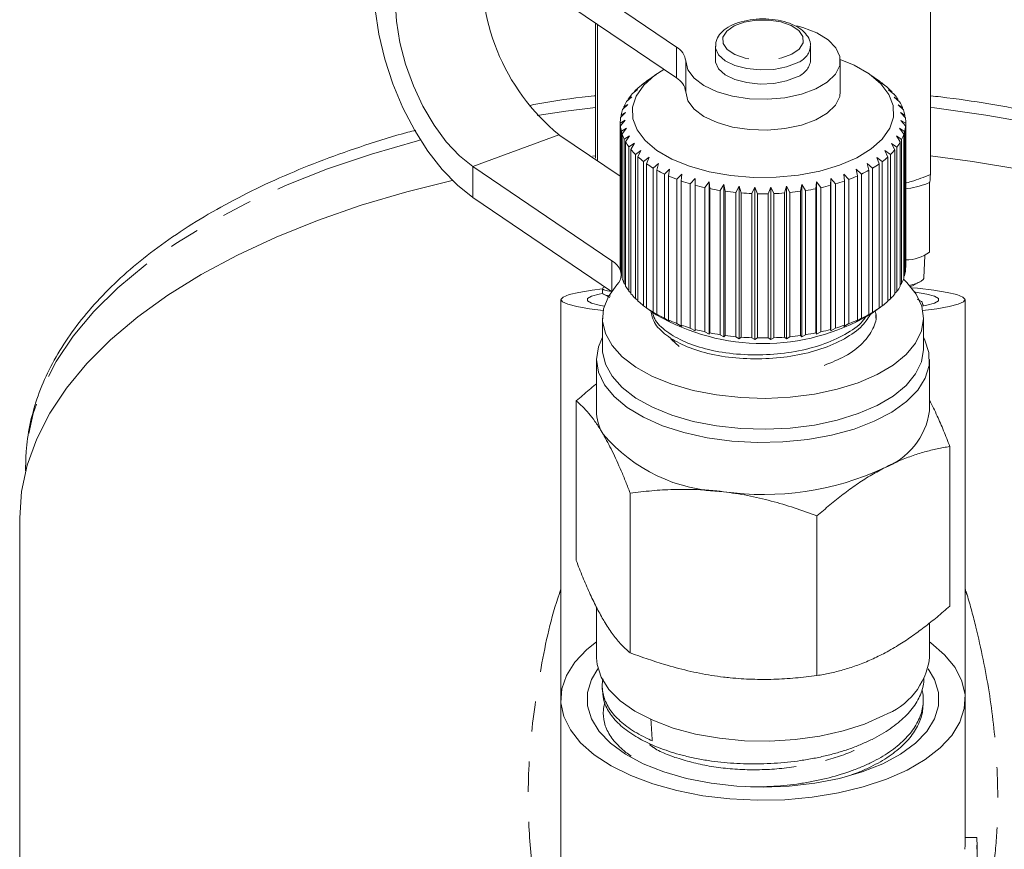
# Model space of a CAD drawing. Units: millimetres. Extents: x -38 to 600, y 10 to 343.
# Drawn here: x 326 to 368, y 288 to 323 of the extents above; entities that cross this region are included whole.
import ezdxf

# ---------------------------------------------------------------- set-up
doc = ezdxf.new("R2010")
doc.units = ezdxf.units.MM
doc.linetypes.add('PHANTOM', pattern=[12.7, 6.35, -1.27, 1.27, -1.27, 1.27, -1.27])

msp = doc.modelspace()

# ---------------------------------------------------------------- linework, layer by layer
at = {"color": 7, "linetype": 'Continuous', "lineweight": 15}
for p, q in [((353.826, 322.04), (345.267, 327.842)), ((353.826, 320.741), (345.267, 326.543)), ((364.503, 316.675), (364.503, 324.395)), ((350.429, 317.368), (350.429, 323.044)), ((350.503, 317.258), (350.503, 322.993)), ((355.466, 322.074), (355.466, 321.485)), ((359.466, 321.485), (359.466, 322.074)), ((360.716, 320.169), (360.716, 321.468)), ((352.975, 320.89), (352.567, 320.602)), ((362.365, 320.602), (361.957, 320.89)), ((352.503, 320.544), (352.273, 320.373)), ((352.392, 320.471), (352.503, 320.544)), ((352.392, 320.461), (352.392, 320.471)), ((362.436, 320.537), (362.548, 320.465)), ((362.666, 320.366), (362.436, 320.537)), ((362.548, 320.465), (362.548, 320.454)), ((352.193, 320.251), (351.964, 320.067)), ((352.06, 320.171), (352.193, 320.251)), ((352.06, 320.144), (352.06, 320.171)), ((362.745, 320.244), (362.878, 320.165)), ((362.973, 320.06), (362.745, 320.244)), ((362.878, 320.165), (362.878, 320.137)), ((351.783, 319.622), (351.565, 319.413)), ((351.611, 319.525), (351.783, 319.622)), ((351.952, 319.943), (351.727, 319.746)), ((351.799, 319.855), (351.952, 319.943)), ((351.799, 319.808), (351.799, 319.855)), ((362.984, 319.936), (363.138, 319.848)), ((363.209, 319.738), (362.984, 319.936)), ((363.138, 319.848), (363.138, 319.801)), ((363.152, 319.615), (363.324, 319.518)), ((363.369, 319.405), (363.152, 319.615)), ((351.688, 319.295), (351.48, 319.073)), ((351.5, 319.187), (351.688, 319.295)), ((351.5, 319.094), (351.5, 319.187)), ((351.611, 319.457), (351.611, 319.525)), ((363.245, 319.288), (363.434, 319.18)), ((363.453, 319.066), (363.245, 319.288)), ((363.324, 319.518), (363.324, 319.449)), ((363.434, 319.18), (363.434, 319.086)), ((351.466, 318.845), (351.668, 318.964)), ((351.466, 318.87), (351.466, 312.808)), ((351.466, 312.783), (351.466, 318.845)), ((351.668, 318.964), (351.472, 318.73)), ((363.263, 318.957), (363.466, 318.838)), ((363.459, 318.723), (363.263, 318.957)), ((363.466, 312.808), (363.466, 318.87)), ((363.466, 318.838), (363.466, 312.776)), ((351.466, 316.605), (348.889, 318.352)), ((351.472, 318.73), (351.472, 312.668)), ((351.511, 318.503), (351.724, 318.634)), ((351.511, 312.441), (351.511, 318.503)), ((351.724, 318.634), (351.543, 318.39)), ((351.543, 318.39), (351.543, 312.328)), ((363.206, 318.627), (363.419, 318.496)), ((363.386, 318.382), (363.206, 318.627)), ((363.386, 312.32), (363.386, 318.382)), ((363.419, 318.496), (363.419, 312.434)), ((363.459, 312.661), (363.459, 318.723)), ((351.633, 318.166), (351.855, 318.309)), ((351.633, 312.104), (351.633, 318.166)), ((351.855, 318.309), (351.691, 318.055)), ((351.691, 318.055), (351.691, 311.993)), ((351.831, 317.839), (352.058, 317.994)), ((352.058, 317.994), (351.915, 317.731)), ((362.868, 317.987), (363.095, 317.832)), ((363.012, 317.725), (362.868, 317.987)), ((363.073, 318.302), (363.295, 318.159)), ((363.236, 318.048), (363.073, 318.302)), ((363.236, 311.986), (363.236, 318.048)), ((363.295, 318.159), (363.295, 312.097)), ((351.831, 311.776), (351.831, 317.839)), ((351.915, 317.731), (351.915, 311.669)), ((352.103, 317.524), (352.333, 317.693)), ((352.103, 311.462), (352.103, 317.524)), ((352.333, 317.693), (352.21, 317.422)), ((362.592, 317.686), (362.822, 317.517)), ((362.714, 317.416), (362.592, 317.686)), ((362.822, 317.517), (362.822, 311.455)), ((363.012, 311.662), (363.012, 317.725)), ((363.095, 317.832), (363.095, 311.769)), ((350.429, 317.466), (350.304, 317.451)), ((352.21, 317.422), (352.21, 311.36)), ((352.445, 317.227), (352.674, 317.409)), ((352.445, 311.165), (352.445, 317.227)), ((352.674, 317.409), (352.574, 317.132)), ((352.574, 317.132), (352.574, 311.07)), ((352.852, 316.952), (353.078, 317.147)), ((353.078, 317.147), (353.002, 316.865)), ((361.845, 317.141), (362.07, 316.946)), ((361.919, 316.859), (361.845, 317.141)), ((362.25, 317.403), (362.479, 317.221)), ((362.349, 317.126), (362.25, 317.403)), ((362.349, 311.064), (362.349, 317.126)), ((362.479, 317.221), (362.479, 311.159)), ((362.714, 311.354), (362.714, 317.416)), ((345.267, 317.016), (351.115, 313.052)), ((352.852, 310.89), (352.852, 316.952)), ((353.002, 316.865), (353.002, 310.803)), ((353.32, 316.701), (353.539, 316.909)), ((353.32, 310.639), (353.32, 316.701)), ((353.539, 316.909), (353.489, 316.624)), ((353.841, 316.479), (354.051, 316.699)), ((354.051, 316.699), (354.027, 316.412)), ((360.869, 316.695), (361.079, 316.475)), ((360.893, 316.407), (360.869, 316.695)), ((361.382, 316.904), (361.601, 316.696)), ((361.432, 316.619), (361.382, 316.904)), ((361.601, 316.696), (361.601, 310.634)), ((361.919, 310.797), (361.919, 316.859)), ((362.07, 316.946), (362.07, 310.884)), ((353.489, 316.624), (353.489, 310.561)), ((353.841, 310.417), (353.841, 316.479)), ((354.027, 316.412), (354.027, 310.349)), ((354.41, 316.288), (354.608, 316.52)), ((354.41, 310.226), (354.41, 316.288)), ((354.608, 316.52), (354.609, 316.232)), ((354.608, 310.111), (354.608, 316.52)), ((355.018, 316.131), (355.201, 316.373)), ((355.201, 316.373), (355.23, 316.086)), ((355.201, 309.965), (355.201, 316.373)), ((355.659, 316.009), (355.825, 316.261)), ((355.825, 316.261), (355.879, 315.977)), ((355.825, 309.853), (355.825, 316.261)), ((359.039, 315.975), (359.093, 316.259)), ((359.093, 316.259), (359.259, 316.007)), ((359.093, 309.851), (359.093, 316.259)), ((359.688, 316.083), (359.717, 316.37)), ((359.717, 316.37), (359.9, 316.128)), ((359.717, 309.962), (359.717, 316.37)), ((360.309, 316.228), (360.312, 316.516)), ((360.312, 316.516), (360.509, 316.284)), ((360.312, 310.107), (360.312, 316.516)), ((360.509, 316.284), (360.509, 310.222)), ((360.893, 310.345), (360.893, 316.407)), ((361.079, 316.475), (361.079, 310.412)), ((361.432, 310.556), (361.432, 316.619)), ((364.385, 316.306), (364.476, 316.358)), ((364.466, 313.41), (364.466, 316.352)), ((354.609, 316.232), (354.609, 310.169)), ((355.018, 310.069), (355.018, 316.131)), ((355.23, 316.086), (355.23, 310.024)), ((355.659, 309.947), (355.659, 316.009)), ((355.879, 315.977), (355.879, 309.914)), ((356.322, 315.925), (356.47, 316.186)), ((356.322, 309.863), (356.322, 315.925)), ((356.47, 316.186), (356.549, 315.905)), ((356.47, 309.777), (356.47, 316.186)), ((356.549, 315.905), (356.549, 309.843)), ((357.001, 315.879), (357.128, 316.148)), ((357.001, 309.817), (357.001, 315.879)), ((357.128, 316.148), (357.231, 315.872)), ((357.128, 309.739), (357.128, 316.148)), ((357.231, 315.872), (357.231, 309.81)), ((357.686, 315.872), (357.79, 316.147)), ((357.686, 309.81), (357.686, 315.872)), ((357.79, 316.147), (357.916, 315.878)), ((357.79, 309.739), (357.79, 316.147)), ((357.916, 315.878), (357.916, 309.816)), ((358.368, 315.904), (358.448, 316.185)), ((358.368, 309.842), (358.368, 315.904)), ((358.448, 316.185), (358.595, 315.923)), ((358.448, 309.776), (358.448, 316.185)), ((358.595, 315.923), (358.595, 309.861)), ((359.039, 309.912), (359.039, 315.975)), ((359.259, 316.007), (359.259, 309.945)), ((359.688, 310.021), (359.688, 316.083)), ((359.9, 316.128), (359.9, 310.066)), ((360.309, 310.166), (360.309, 316.228)), ((345.267, 315.717), (351.099, 311.764)), ((364.234, 312.348), (364.263, 313.265)), ((351.472, 312.776), (351.466, 312.783)), ((363.466, 312.776), (363.459, 312.768)), ((351.543, 312.408), (351.511, 312.441)), ((363.419, 312.434), (363.386, 312.401)), ((350.713, 311.888), (350.719, 311.683)), ((350.81, 311.96), (350.736, 311.922)), ((351.691, 312.051), (351.633, 312.104)), ((351.915, 311.707), (351.831, 311.776)), ((363.095, 311.769), (363.012, 311.699)), ((363.295, 312.097), (363.236, 312.043)), ((348.966, 311.418), (348.966, 294.621)), ((350.739, 311.655), (350.742, 311.684)), ((350.754, 311.646), (351.023, 311.508)), ((352.21, 311.379), (352.103, 311.462)), ((362.822, 311.455), (362.714, 311.372)), ((364.026, 311.401), (363.943, 311.443)), ((365.966, 294.621), (365.966, 311.418)), ((352.574, 311.072), (352.445, 311.165)), ((352.574, 311.07), (352.586, 311.062)), ((352.586, 311.062), (352.975, 310.787)), ((353.078, 310.738), (352.852, 310.89)), ((362.07, 310.884), (361.845, 310.733)), ((361.957, 310.787), (362.324, 311.047)), ((362.324, 311.047), (362.349, 311.064)), ((362.479, 311.159), (362.349, 311.066)), ((364.195, 311.15), (364.198, 311.218)), ((350.716, 310.643), (350.716, 309.343)), ((353.002, 310.803), (353.078, 310.738)), ((353.539, 310.5), (353.32, 310.639)), ((353.489, 310.561), (353.539, 310.5)), ((361.601, 310.634), (361.382, 310.495)), ((361.382, 310.495), (361.432, 310.556)), ((361.845, 310.733), (361.919, 310.797)), ((362.216, 310.643), (362.216, 310.788)), ((364.216, 309.343), (364.216, 310.643)), ((354.051, 310.29), (353.841, 310.417)), ((354.027, 310.349), (354.051, 310.29)), ((354.608, 310.111), (354.41, 310.226)), ((354.609, 310.169), (354.608, 310.111)), ((355.201, 309.965), (355.018, 310.069)), ((359.9, 310.066), (359.717, 309.962)), ((360.312, 310.107), (360.309, 310.166)), ((360.509, 310.222), (360.312, 310.107)), ((361.079, 310.412), (360.869, 310.286)), ((360.869, 310.286), (360.893, 310.345)), ((355.23, 310.024), (355.201, 309.965)), ((355.825, 309.853), (355.659, 309.947)), ((355.879, 309.914), (355.825, 309.853)), ((356.47, 309.777), (356.322, 309.863)), ((356.549, 309.843), (356.47, 309.777)), ((357.128, 309.739), (357.001, 309.817)), ((357.231, 309.81), (357.128, 309.739)), ((357.79, 309.739), (357.686, 309.81)), ((357.916, 309.816), (357.79, 309.739)), ((358.448, 309.776), (358.368, 309.842)), ((358.595, 309.861), (358.448, 309.776)), ((359.093, 309.851), (359.039, 309.912)), ((359.259, 309.945), (359.093, 309.851)), ((359.717, 309.962), (359.688, 310.021)), ((350.466, 308.91), (350.466, 306.745)), ((364.466, 306.745), (364.466, 308.91)), ((349.613, 300.449), (349.613, 307.161)), ((365.319, 298.536), (365.319, 305.247)), ((326.466, 304.407), (326.466, 304.215)), ((351.882, 296.571), (351.882, 303.282)), ((326.216, 302.242), (326.216, 278.915)), ((359.735, 295.614), (359.735, 302.325)), ((350.466, 298.487), (350.466, 296.353)), ((364.466, 296.353), (364.466, 297.823)), ((350.708, 295.114), (350.715, 294.936)), ((348.966, 294.621), (348.966, 272.104)), ((364.195, 294.35), (364.202, 294.527)), ((365.966, 288.559), (365.966, 294.621)), ((366.451, 288.809), (365.966, 288.809)), ((366.466, 284.229), (366.466, 288.559))]:
    msp.add_line(p, q, dxfattribs=at)
at = {"color": 8, "linetype": 'PHANTOM', "lineweight": 0}
for p, q in [((353.826, 320.741), (353.826, 322.04)), ((354.216, 321.455), (354.216, 320.156)), ((345.267, 317.016), (348.889, 318.352)), ((345.267, 317.016), (345.267, 315.717)), ((351.115, 311.786), (351.115, 313.052))]:
    msp.add_line(p, q, dxfattribs=at)
at = {"color": 7, "linetype": 'Continuous', "lineweight": 15, "flags": 128}
for points in [[(345.267, 327.842), (344.617, 328.208), (343.983, 328.415), (343.381, 328.46), (342.825, 328.34), (342.329, 328.058), (341.906, 327.622), (341.565, 327.041), (341.316, 326.332), (341.163, 325.51), (341.112, 324.596), (341.163, 323.613), (341.316, 322.585), (341.565, 321.537), (341.906, 320.495), (342.329, 319.485), (342.825, 318.531), (343.381, 317.657), (343.983, 316.885), (344.617, 316.233), (345.267, 315.717)], [(345.267, 326.543), (344.7, 326.855), (344.151, 327.012), (343.635, 327.011), (343.169, 326.851), (342.766, 326.537), (342.44, 326.078), (342.2, 325.488), (342.052, 324.786), (342.003, 323.993), (342.052, 323.132), (342.2, 322.23), (342.44, 321.315), (342.766, 320.413), (343.169, 319.553), (343.635, 318.761), (344.151, 318.061), (344.7, 317.473), (345.267, 317.016)], [(358.895, 322.927), (359.135, 322.862), (359.73, 322.634), (360.204, 322.343), (360.533, 322.006), (360.698, 321.64), (360.69, 321.265), (360.511, 320.9), (360.17, 320.566), (359.684, 320.28), (359.08, 320.057), (358.39, 319.91), (357.651, 319.845), (356.902, 319.867), (356.183, 319.975), (355.532, 320.162), (354.985, 320.418), (354.57, 320.731), (354.309, 321.082), (354.216, 321.455), (354.216, 321.455)], [(360.714, 321.522), (361.304, 321.273), (361.93, 320.909), (362.42, 320.497), (362.759, 320.049), (362.938, 319.578), (362.951, 319.099), (362.797, 318.626), (362.48, 318.173), (362.012, 317.755), (361.405, 317.384), (360.679, 317.071), (359.855, 316.826), (358.959, 316.656), (358.017, 316.567), (357.058, 316.56), (356.112, 316.637), (355.207, 316.795), (354.37, 317.03), (353.628, 317.333), (353.002, 317.696), (352.512, 318.108), (352.172, 318.556), (351.994, 319.027), (351.981, 319.507), (352.135, 319.98), (352.451, 320.432), (352.92, 320.851), (353.299, 321.098)], [(360.716, 320.169), (360.69, 319.966), (360.511, 319.601), (360.17, 319.267), (359.684, 318.981), (359.08, 318.758), (358.39, 318.611), (357.651, 318.546), (356.902, 318.568), (356.183, 318.676), (355.532, 318.863), (354.985, 319.119), (354.57, 319.432), (354.309, 319.783), (354.216, 320.156)], [(388.716, 302.242), (388.636, 303.357), (388.398, 304.466), (388.002, 305.563), (387.45, 306.644), (386.746, 307.702), (385.892, 308.733), (384.893, 309.73), (383.755, 310.69), (382.483, 311.606), (381.083, 312.474), (379.563, 313.291), (377.93, 314.051), (376.193, 314.751), (374.361, 315.387), (372.442, 315.956), (370.448, 316.455), (368.387, 316.882), (366.27, 317.234), (364.503, 317.466)], [(344.403, 316.436), (342.489, 315.956), (340.571, 315.387), (338.738, 314.751), (337.001, 314.051), (335.369, 313.291), (333.849, 312.474), (332.449, 311.606), (331.177, 310.69), (330.038, 309.73), (329.04, 308.733), (328.186, 307.702), (327.482, 306.644), (326.93, 305.563), (326.534, 304.466), (326.296, 303.357), (326.216, 302.242)], [(351.325, 312.044), (350.966, 311.553), (350.763, 311.04), (350.72, 310.518), (350.84, 309.999), (351.118, 309.496), (351.548, 309.019), (352.12, 308.582), (352.82, 308.194), (353.631, 307.865), (354.534, 307.602), (355.508, 307.413), (356.529, 307.3), (357.571, 307.268), (358.612, 307.317), (359.625, 307.445), (360.586, 307.65), (361.473, 307.926), (362.263, 308.268), (362.938, 308.667), (363.483, 309.113), (363.883, 309.596), (364.129, 310.103), (364.216, 310.624), (364.141, 311.145), (363.905, 311.654), (363.516, 312.139), (363.371, 312.277)], [(350.719, 311.869), (350.284, 311.814), (349.728, 311.725), (349.318, 311.629), (349.063, 311.529), (348.967, 311.428), (349.032, 311.326), (349.256, 311.226), (349.637, 311.13), (350.165, 311.039), (350.747, 310.964)], [(364.185, 310.964), (364.767, 311.039), (365.295, 311.13), (365.675, 311.226), (365.9, 311.326), (365.965, 311.428), (365.869, 311.529), (365.614, 311.629), (365.204, 311.725), (364.648, 311.814), (363.955, 311.896), (363.713, 311.92)], [(364.142, 311.14), (364.354, 311.182), (364.68, 311.274), (364.845, 311.37), (364.845, 311.466), (364.68, 311.561), (364.354, 311.654), (363.874, 311.74), (363.846, 311.745)], [(350.698, 311.679), (350.577, 311.654), (350.251, 311.561), (350.087, 311.466), (350.087, 311.37), (350.251, 311.274), (350.577, 311.182), (350.79, 311.14)], [(350.716, 309.837), (350.544, 309.432), (350.466, 308.898), (350.552, 308.364), (350.8, 307.842), (351.204, 307.346), (351.755, 306.886), (352.44, 306.474), (353.242, 306.119), (354.144, 305.83), (355.124, 305.612), (356.158, 305.472), (357.223, 305.413), (358.294, 305.435), (359.345, 305.539), (360.352, 305.722), (361.292, 305.98), (362.142, 306.306), (362.882, 306.693), (363.496, 307.133), (363.968, 307.614), (364.287, 308.125), (364.447, 308.655), (364.443, 309.191), (364.276, 309.72), (364.216, 309.837)], [(353.594, 309.766), (353.619, 309.739), (353.942, 309.455)], [(350.716, 309.343), (350.72, 309.219), (350.84, 308.7), (351.118, 308.197), (351.548, 307.72), (352.12, 307.283), (352.82, 306.895), (353.631, 306.566), (354.534, 306.303), (355.508, 306.114), (356.529, 306.001), (357.571, 305.969), (358.612, 306.017), (359.625, 306.146), (360.586, 306.351), (361.473, 306.627), (362.263, 306.969), (362.938, 307.368), (363.483, 307.814), (363.883, 308.296), (364.129, 308.804), (364.216, 309.325), (364.216, 309.343)], [(350.466, 297.032), (350.056, 296.703), (349.557, 296.178), (349.206, 295.623), (349.009, 295.05), (348.971, 294.469), (349.092, 293.891), (349.37, 293.326), (349.8, 292.785), (350.373, 292.279), (351.078, 291.817), (351.904, 291.407), (352.833, 291.058), (353.849, 290.775), (354.933, 290.564), (356.065, 290.429), (357.222, 290.373), (358.384, 290.396), (359.529, 290.498), (360.636, 290.678), (361.683, 290.931), (362.651, 291.253), (363.522, 291.639), (364.279, 292.08), (364.909, 292.569), (365.4, 293.096), (365.742, 293.652), (365.929, 294.226), (365.958, 294.807), (365.827, 295.385), (365.54, 295.949), (365.102, 296.487), (364.521, 296.991), (364.466, 297.032)], [(350.466, 296.353), (350.488, 296.073), (350.656, 295.543), (350.983, 295.033), (351.462, 294.554), (352.082, 294.116), (352.828, 293.732), (353.682, 293.408), (354.626, 293.154), (355.635, 292.975), (356.688, 292.875), (357.759, 292.856), (358.824, 292.92), (359.856, 293.063), (360.832, 293.284), (361.73, 293.577), (362.527, 293.935)], [(350.524, 295.903), (350.251, 295.444), (350.087, 294.898), (350.087, 294.345), (350.251, 293.798), (350.577, 293.269), (351.057, 292.771), (351.68, 292.314), (352.433, 291.909), (353.297, 291.564), (354.255, 291.287), (355.285, 291.085), (356.363, 290.962), (357.466, 290.921)], [(357.466, 290.921), (358.569, 290.962), (359.647, 291.085), (360.677, 291.287), (361.634, 291.564), (362.499, 291.909), (363.251, 292.314), (363.874, 292.771), (364.354, 293.269), (364.68, 293.798), (364.845, 294.345), (364.845, 294.898), (364.68, 295.444), (364.408, 295.903)]]:
    msp.add_lwpolyline(points, dxfattribs=at)
at = {"color": 8, "linetype": 'PHANTOM', "lineweight": 0, "flags": 128}
for points in [[(358.684, 321.741), (358.991, 321.958), (359.148, 322.212), (359.141, 322.478), (358.97, 322.73), (358.652, 322.943), (358.218, 323.096), (357.71, 323.175), (357.178, 323.172), (356.674, 323.086), (356.248, 322.927), (355.941, 322.71), (355.783, 322.456), (355.79, 322.19), (355.961, 321.938), (356.28, 321.725), (356.714, 321.572), (357.222, 321.493), (357.754, 321.496), (358.257, 321.582), (358.684, 321.741)], [(355.466, 322.069), (355.473, 321.99), (355.601, 321.712), (355.881, 321.464), (356.288, 321.266), (356.791, 321.133), (357.349, 321.076), (357.916, 321.1), (358.447, 321.203), (358.898, 321.376)], [(355.466, 321.485), (355.473, 321.4), (355.601, 321.123), (355.881, 320.875), (356.288, 320.676), (356.791, 320.543), (357.349, 320.486), (357.916, 320.51), (358.447, 320.613), (358.898, 320.787)], [(350.429, 319.503), (349.173, 319.342), (347.974, 319.163)], [(388.466, 304.407), (388.446, 304.967), (388.284, 306.083), (387.962, 307.19), (387.481, 308.284), (386.843, 309.356), (386.052, 310.403), (385.112, 311.419), (384.028, 312.398), (382.806, 313.336), (381.451, 314.227), (379.972, 315.066), (378.375, 315.851), (376.669, 316.575), (374.863, 317.236), (372.966, 317.831), (370.988, 318.355), (368.94, 318.806), (366.832, 319.183), (364.675, 319.482), (364.503, 319.503)], [(343.064, 318.133), (342.945, 318.102), (341.007, 317.542), (339.154, 316.914), (337.397, 316.221), (335.744, 315.466), (334.205, 314.653), (332.787, 313.787), (331.498, 312.872), (330.344, 311.914), (329.331, 310.915), (328.465, 309.883), (327.75, 308.823), (327.191, 307.739), (326.789, 306.638), (326.547, 305.526), (326.466, 304.407)]]:
    msp.add_lwpolyline(points, dxfattribs=at)
at = {"color": 7, "linetype": 'Continuous', "lineweight": 15}
for centre, radius, start, end in [((354.557, 325.242), 8.921, 173.4825, 230.5576), ((353.457, 321.372), 0.763, 6.236, 61.1493), ((354.885, 317.321), 4.017, 125.2379, 128.3535), ((353.457, 320.073), 0.763, 6.236, 61.1493), ((360.055, 317.332), 4.003, 51.4948, 54.7663), ((353.831, 318.437), 2.479, 138.8771, 145.1058), ((354.36, 317.95), 3.198, 130.7455, 136.0009), ((360.584, 317.963), 3.18, 43.8176, 49.0925), ((361.111, 318.445), 2.465, 34.6794, 40.9305), ((353.401, 318.72), 1.963, 148.5109, 155.7889), ((361.539, 318.725), 1.954, 23.9621, 31.2624), ((353.106, 318.844), 1.643, 159.7262, 167.9203), ((361.83, 318.845), 1.638, 11.8038, 20.0142), ((352.974, 318.87), 1.508, 172.25, 180.9265), ((361.959, 318.87), 1.507, 358.7883, 7.4685), ((353.016, 318.875), 1.55, 185.349, 193.8672), ((353.228, 318.938), 1.772, 198.0378, 205.8288), ((361.697, 318.941), 1.779, 333.9273, 341.6981), ((361.913, 318.875), 1.553, 345.8601, 354.3678), ((353.592, 319.131), 2.184, 209.5186, 216.2952), ((361.331, 319.138), 2.195, 323.4954, 330.2492), ((354.075, 319.509), 2.797, 219.441, 225.1869), ((360.845, 319.519), 2.813, 314.6365, 320.3613), ((354.635, 320.1), 3.612, 227.8344, 232.6795), ((355.226, 320.907), 4.613, 234.9151, 239.0311), ((359.693, 320.927), 4.637, 300.8418, 304.9439), ((360.284, 320.115), 3.632, 307.1715, 311.999), ((355.801, 321.903), 5.763, 240.9427, 244.4911), ((359.118, 321.926), 5.789, 295.3987, 298.9363), ((356.32, 323.03), 7.004, 246.1543, 249.2699), ((356.751, 324.212), 8.263, 250.7455, 253.536), ((358.172, 324.238), 8.29, 286.3761, 289.1606), ((358.601, 323.055), 7.032, 290.6326, 293.7401), ((363.07, 319.721), 3.659, 275.7077, 291.0667), ((357.077, 325.359), 9.455, 254.8717, 257.4224), ((357.294, 326.376), 10.495, 258.6564, 261.0357), ((357.413, 327.175), 11.303, 262.1989, 264.4633), ((357.459, 327.687), 11.817, 265.5816, 267.7798), ((357.466, 327.866), 11.996, 268.8763, 271.0527), ((357.472, 327.695), 11.825, 272.1489, 274.3462), ((357.517, 327.19), 11.318, 275.4638, 277.7263), ((357.634, 326.396), 10.515, 278.8882, 281.2645), ((357.849, 325.383), 9.48, 282.4966, 285.0429), ((363.502, 314.704), 1.608, 268.6966, 306.7851), ((350.668, 312.305), 0.871, 21.782, 59.1109), ((353.016, 312.813), 1.55, 185.349, 193.8672), ((361.913, 312.813), 1.553, 345.8601, 354.3678), ((350.899, 312.476), 0.606, 314.5879, 358.4163), ((353.228, 312.876), 1.772, 198.0378, 205.8288), ((361.697, 312.879), 1.779, 333.9273, 341.6981), ((353.592, 313.069), 2.184, 209.5186, 216.2952), ((361.331, 313.075), 2.195, 323.4954, 330.2492), ((354.075, 313.446), 2.797, 219.441, 225.1869), ((354.635, 314.038), 3.612, 227.8344, 232.6795), ((360.284, 314.053), 3.632, 307.1715, 311.999), ((360.845, 313.457), 2.813, 314.6365, 320.3613), ((355.226, 314.845), 4.613, 234.9151, 239.0311), ((359.693, 314.865), 4.637, 300.8418, 304.9439), ((357.466, 318.502), 8.927, 239.7989, 300.2011), ((355.801, 315.84), 5.763, 240.9427, 244.4911), ((356.32, 316.968), 7.004, 246.1543, 249.2699), ((358.601, 316.993), 7.032, 290.6326, 293.7401), ((359.118, 315.864), 5.789, 295.3987, 298.9363), ((356.751, 318.15), 8.263, 250.7455, 253.536), ((357.077, 319.297), 9.455, 254.8717, 257.4224), ((357.849, 319.321), 9.48, 282.4966, 285.0429), ((358.172, 318.176), 8.29, 286.3761, 289.1606), ((357.294, 320.313), 10.495, 258.6564, 261.0357), ((357.413, 321.113), 11.303, 262.1989, 264.4633), ((357.459, 321.625), 11.817, 265.5816, 267.7798), ((357.466, 321.804), 11.996, 268.8763, 271.0527), ((357.472, 321.633), 11.825, 272.1489, 274.3462), ((357.517, 321.128), 11.318, 275.4638, 277.7263), ((357.634, 320.333), 10.515, 278.8882, 281.2645), ((352.369, 306.759), 1.904, 180.413, 211.5626), ((361.468, 307.163), 3.027, 290.4861, 352.0642), ((355.976, 310.202), 6.859, 220.3296, 268.6005), ((357.497, 315.257), 12.031, 261.931, 294.711), ((361.502, 296.743), 2.989, 290.0505, 352.4997), ((363.831, 288.559), 2.135, 353.2682, 359.9931), ((364.334, 288.559), 2.131, 353.2642, 6.7358)]:
    msp.add_arc(centre, radius, start, end, dxfattribs=at)
at = {"color": 8, "linetype": 'PHANTOM', "lineweight": 0}
for centre, radius, start, end in [((358.62, 322.183), 0.853, 289.022, 352.3926), ((358.622, 321.591), 0.851, 288.9698, 352.7949)]:
    msp.add_arc(centre, radius, start, end, dxfattribs=at)
at = {"color": 7, "linetype": 'Continuous', "lineweight": 15}
msp.add_ellipse((343.96, 724.845), major_axis=(-16.107, 513.738), ratio=0.016858, start_param=2.565908, end_param=2.56911, dxfattribs=at)
for points, knots in [([(359.451, 322.069), (359.455, 322.106), (359.472, 322.248), (359.36, 322.488), (359.137, 322.747), (358.8, 322.962), (358.362, 323.124), (357.851, 323.217), (357.313, 323.234), (356.785, 323.173), (356.303, 323.038), (355.91, 322.836), (355.636, 322.583), (355.48, 322.318), (355.48, 322.139), (355.48, 322.067)], [0, 0, 0, 0, 0.025643, 0.101026, 0.17672, 0.259717, 0.348347, 0.436927, 0.524858, 0.612837, 0.701524, 0.791928, 0.874432, 0.949358, 1, 1, 1, 1]), ([(350.429, 319.995), (350.41, 319.993), (349.703, 319.921), (348.771, 319.788), (347.88, 319.629), (347.65, 319.587)], [0, 0, 0, 0, 0.020589, 0.746801, 1, 1, 1, 1]), ([(388.448, 304.362), (388.452, 304.56), (388.463, 305.126), (388.325, 306.056), (388.046, 307.145), (387.621, 308.219), (387.058, 309.274), (386.357, 310.307), (385.52, 311.314), (384.55, 312.288), (383.452, 313.224), (382.232, 314.118), (380.897, 314.964), (379.454, 315.76), (377.91, 316.501), (376.273, 317.185), (374.551, 317.808), (372.752, 318.37), (370.883, 318.867), (368.955, 319.299), (366.972, 319.656), (365.484, 319.886), (364.65, 319.974), (364.503, 319.99)], [0, 0, 0, 0, 0.026306, 0.075174, 0.124097, 0.173289, 0.222896, 0.272978, 0.323505, 0.374393, 0.425532, 0.476822, 0.528181, 0.579548, 0.630888, 0.682185, 0.733435, 0.784636, 0.835793, 0.88691, 0.937993, 0.989048, 1, 1, 1, 1]), ([(342.864, 318.542), (342.756, 318.514), (342.02, 318.327), (340.721, 317.916), (338.98, 317.309), (337.328, 316.636), (335.766, 315.906), (334.303, 315.12), (332.944, 314.282), (331.698, 313.393), (330.57, 312.459), (329.567, 311.481), (328.695, 310.465), (327.961, 309.417), (327.368, 308.343), (326.92, 307.249), (326.621, 306.144), (326.483, 305.194), (326.47, 304.615), (326.466, 304.407)], [0, 0, 0, 0, 0.01098, 0.074835, 0.138749, 0.20273, 0.266783, 0.330909, 0.395106, 0.459358, 0.523628, 0.587841, 0.651898, 0.715668, 0.779, 0.841763, 0.903895, 0.965447, 1, 1, 1, 1]), ([(363.434, 316.314), (363.522, 316.339), (363.883, 316.439), (364.236, 316.574), (364.503, 316.675)], [0, 0, 0, 0, 0.246071, 1, 1, 1, 1]), ([(364.503, 316.675), (364.5, 316.626), (364.495, 316.527), (364.488, 316.426), (364.482, 316.366), (364.478, 316.365), (364.476, 316.364)], [0, 0, 0, 0, 0.272449, 0.54743, 0.823165, 1, 1, 1, 1]), ([(364.228, 312.349), (364.228, 312.334), (364.228, 312.297), (364.174, 312.237), (364.071, 312.168), (363.918, 312.102), (363.77, 312.052), (363.658, 312.024), (363.628, 312.017)], [0, 0, 0, 0, 0.1234037, 0.3246706, 0.5288719, 0.7265956, 0.9257015, 1, 1, 1, 1]), ([(363.662, 311.964), (363.667, 311.966), (363.803, 312.036), (363.94, 312.106), (364.072, 312.173)], [0, 0, 0, 0, 0.032603, 1, 1, 1, 1]), ([(350.714, 311.889), (350.714, 311.888), (350.698, 311.877), (350.738, 311.854), (350.831, 311.811), (350.963, 311.779), (351.104, 311.761), (351.104, 311.761)], [0, 0, 0, 0, 0.007671, 0.256473, 0.508905, 0.998882, 1, 1, 1, 1]), ([(351.056, 311.566), (351.01, 311.574), (350.908, 311.592), (350.813, 311.618), (350.78, 311.635), (350.768, 311.642)], [0, 0, 0, 0, 0.330803, 0.747679, 1, 1, 1, 1]), ([(364.177, 311.219), (364.178, 311.248), (364.18, 311.3), (364.1, 311.363), (364.033, 311.395), (364.012, 311.405)], [0, 0, 0, 0, 0.481356, 0.841247, 1, 1, 1, 1]), ([(352.748, 310.948), (352.781, 310.784), (352.856, 310.423), (353.361, 309.918), (354.134, 309.467), (355.137, 309.132), (356.31, 308.941), (357.565, 308.912), (358.797, 309.043), (359.942, 309.326), (360.923, 309.76), (361.659, 310.281), (361.904, 310.67), (362.014, 310.847)], [0, 0, 0, 0, 0.079, 0.174015, 0.265783, 0.357552, 0.452566, 0.54758, 0.639349, 0.731117, 0.826131, 0.921146, 1, 1, 1, 1]), ([(361.77, 310.677), (361.733, 310.622), (361.555, 310.355), (360.939, 309.944), (359.975, 309.504), (358.831, 309.216), (357.601, 309.081), (356.345, 309.105), (355.169, 309.292), (354.158, 309.623), (353.385, 310.071), (352.914, 310.511), (352.841, 310.803), (352.817, 310.899)], [0, 0, 0, 0, 0.027406, 0.131402, 0.235399, 0.335843, 0.436287, 0.540283, 0.644279, 0.744723, 0.845167, 0.949164, 1, 1, 1, 1]), ([(362.184, 310.948), (362.195, 310.913), (362.276, 310.665), (362.118, 310.193), (361.695, 309.579), (360.991, 309.038), (360.346, 308.779), (360.042, 308.657)], [0, 0, 0, 0, 0.039655, 0.282576, 0.525496, 0.777009, 1, 1, 1, 1]), ([(349.613, 307.161), (349.792, 307.317), (350.063, 307.552), (350.348, 307.786), (350.453, 307.867), (350.466, 307.877)], [0, 0, 0, 0, 0.635154, 0.95561, 1, 1, 1, 1]), ([(350.747, 305.763), (350.721, 305.808), (350.605, 306.002), (350.402, 306.31), (350.137, 306.65), (349.874, 306.936), (349.7, 307.086), (349.613, 307.161)], [0, 0, 0, 0, 0.070046, 0.299805, 0.530826, 0.765023, 1, 1, 1, 1]), ([(364.466, 307.183), (364.575, 306.971), (364.774, 306.586), (365.058, 305.912), (365.232, 305.469), (365.319, 305.247)], [0, 0, 0, 0, 0.378093, 0.68853, 1, 1, 1, 1]), ([(351.882, 303.282), (351.819, 303.443), (351.695, 303.764), (351.444, 304.369), (351.129, 305.073), (350.874, 305.534), (350.747, 305.763)], [0, 0, 0, 0, 0.169651, 0.337402, 0.670284, 1, 1, 1, 1]), ([(365.319, 305.247), (365.143, 305.216), (364.79, 305.154), (364.252, 305.02), (363.706, 304.849), (363.234, 304.665), (362.84, 304.487), (362.632, 304.381), (362.527, 304.328)], [0, 0, 0, 0, 0.193576, 0.387519, 0.582903, 0.778942, 0.889396, 1, 1, 1, 1]), ([(362.527, 304.328), (362.339, 304.225), (361.963, 304.018), (361.398, 303.65), (360.835, 303.24), (360.279, 302.798), (359.915, 302.481), (359.735, 302.325)], [0, 0, 0, 0, 0.198735, 0.398332, 0.600246, 0.802787, 1, 1, 1, 1]), ([(355.809, 303.345), (355.716, 303.356), (355.393, 303.393), (354.688, 303.444), (353.771, 303.451), (352.784, 303.393), (352.183, 303.319), (351.882, 303.282)], [0, 0, 0, 0, 0.070047, 0.242391, 0.531483, 0.765117, 1, 1, 1, 1]), ([(359.735, 302.325), (359.418, 302.441), (358.783, 302.673), (357.809, 302.962), (356.816, 303.2), (356.145, 303.296), (355.809, 303.345)], [0, 0, 0, 0, 0.247269, 0.495363, 0.746874, 1, 1, 1, 1]), ([(349.613, 300.449), (349.704, 300.215), (349.888, 299.747), (350.169, 299.095), (350.456, 298.488), (350.65, 298.142), (350.747, 297.969)], [0, 0, 0, 0, 0.247269, 0.495363, 0.746874, 1, 1, 1, 1]), ([(362.527, 296.533), (362.631, 296.589), (362.84, 296.701), (363.231, 296.934), (363.699, 297.241), (364.243, 297.639), (364.784, 298.07), (365.14, 298.38), (365.319, 298.536)], [0, 0, 0, 0, 0.110453, 0.221058, 0.414328, 0.608279, 0.803928, 1, 1, 1, 1]), ([(350.747, 297.969), (350.774, 297.923), (350.915, 297.686), (351.169, 297.311), (351.451, 296.976), (351.688, 296.736), (351.813, 296.63), (351.882, 296.571)], [0, 0, 0, 0, 0.07005, 0.366103, 0.663471, 0.812563, 1, 1, 1, 1]), ([(351.882, 296.571), (352.359, 296.399), (353.157, 296.112), (354.303, 295.808), (355.137, 295.64), (355.64, 295.573), (355.809, 295.551)], [0, 0, 0, 0, 0.371203, 0.620986, 0.873292, 1, 1, 1, 1]), ([(359.735, 295.614), (359.915, 295.645), (360.276, 295.709), (360.826, 295.847), (361.386, 296.025), (361.954, 296.248), (362.336, 296.438), (362.527, 296.533)], [0, 0, 0, 0, 0.197213, 0.396259, 0.595851, 0.797491, 1, 1, 1, 1]), ([(355.809, 295.551), (355.902, 295.54), (356.3, 295.494), (357.005, 295.449), (357.92, 295.449), (358.833, 295.503), (359.434, 295.577), (359.735, 295.614)], [0, 0, 0, 0, 0.070046, 0.299805, 0.530826, 0.765023, 1, 1, 1, 1]), ([(350.74, 295.474), (350.738, 295.468), (350.711, 295.374), (350.703, 295.189), (350.719, 294.92), (350.789, 294.65), (350.905, 294.385), (351.068, 294.127), (351.274, 293.879), (351.524, 293.641), (351.816, 293.414), (352.151, 293.198), (352.485, 293.017), (352.715, 292.913), (352.808, 292.871)], [0, 0, 0, 0, 0.006639, 0.098682, 0.191371, 0.284911, 0.37913, 0.471135, 0.563785, 0.655646, 0.748149, 0.841646, 0.936505, 1, 1, 1, 1]), ([(364.232, 295.507), (364.231, 295.449), (364.227, 295.29), (364.167, 295.032), (364.058, 294.734), (363.898, 294.442), (363.691, 294.157), (363.442, 293.884), (363.151, 293.624), (362.823, 293.378), (362.456, 293.146), (362.055, 292.929), (361.616, 292.727), (361.148, 292.544), (360.656, 292.384), (360.144, 292.246), (359.607, 292.13), (359.056, 292.037), (358.496, 291.967), (357.931, 291.921), (357.357, 291.897), (356.605, 291.898), (355.867, 291.944), (355.142, 292.038), (354.597, 292.137), (353.917, 292.296), (353.317, 292.486), (352.668, 292.751), (352.068, 293.059), (351.572, 293.418), (351.244, 293.742), (351.044, 293.993), (350.889, 294.254), (350.754, 294.569), (350.74, 294.799), (350.731, 294.937)], [0, 0, 0, 0, 0.015798, 0.04282, 0.070132, 0.097842, 0.125204, 0.152764, 0.179677, 0.20678, 0.233601, 0.26061, 0.287909, 0.315606, 0.342425, 0.369432, 0.396728, 0.424423, 0.45124, 0.478244, 0.50554, 0.533234, 0.585759, 0.612325, 0.641886, 0.670119, 0.721978, 0.745804, 0.794134, 0.849679, 0.876453, 0.903414, 0.930664, 0.958313, 1, 1, 1, 1]), ([(356.947, 290.938), (357.079, 290.937), (357.403, 290.933), (358.103, 290.962), (358.854, 291.039), (359.583, 291.165), (360.291, 291.321), (360.963, 291.52), (361.582, 291.758), (362.162, 292.02), (362.678, 292.319), (363.118, 292.648), (363.504, 292.996), (363.807, 293.367), (364.018, 293.753), (364.167, 294.145), (364.215, 294.543), (364.193, 294.864), (364.159, 294.987), (364.152, 295.01)], [0, 0, 0, 0, 0.033471, 0.082051, 0.176436, 0.224342, 0.272947, 0.367398, 0.415341, 0.463983, 0.558388, 0.606304, 0.654917, 0.749432, 0.797407, 0.846081, 0.940571, 0.988532, 1, 1, 1, 1]), ([(350.817, 294.451), (350.815, 294.447), (350.779, 294.353), (350.74, 294.08), (350.758, 293.723), (350.88, 293.372), (351.062, 293.028), (351.34, 292.696), (351.668, 292.406), (351.85, 292.28), (351.925, 292.229)], [0, 0, 0, 0, 0.005595, 0.121817, 0.347592, 0.462188, 0.578452, 0.804405, 0.919097, 1, 1, 1, 1]), ([(364.19, 294.35), (364.187, 294.282), (364.176, 294.018), (364.025, 293.56), (363.725, 293.087), (363.394, 292.724), (363.005, 292.377), (362.537, 292.057), (361.997, 291.774), (361.605, 291.589), (361.324, 291.495), (361.207, 291.456)], [0, 0, 0, 0, 0.060297, 0.233634, 0.407451, 0.495676, 0.585187, 0.759047, 0.847295, 0.93683, 1, 1, 1, 1])]:
    msp.add_open_spline(points, degree=3, knots=knots, dxfattribs=at)
at = {"color": 8, "linetype": 'PHANTOM', "lineweight": 0}
for points, knots in [([(348.966, 283.303), (348.751, 283.781), (348.185, 285.038), (347.779, 287.215), (347.548, 289.913), (347.637, 292.825), (348.102, 295.949), (348.562, 298.101), (348.946, 299.178), (348.966, 299.234)], [0, 0, 0, 0, 0.100626, 0.264617, 0.419045, 0.609011, 0.799508, 0.989562, 1, 1, 1, 1]), ([(365.966, 299.244), (365.992, 299.164), (366.166, 298.636), (366.541, 297.2), (367.012, 294.934), (367.27, 292.633), (367.346, 290.763), (367.323, 289.226), (367.186, 287.619), (366.924, 285.987), (366.615, 284.956), (366.466, 284.457)], [0, 0, 0, 0, 0.016166, 0.106164, 0.285895, 0.465628, 0.562672, 0.659964, 0.775744, 0.891543, 1, 1, 1, 1]), ([(352.702, 292.71), (352.761, 292.664), (353.102, 292.398), (354.086, 292.045), (355.557, 291.71), (357.215, 291.618), (358.886, 291.747), (360.434, 292.108), (361.523, 292.526), (361.947, 292.852), (362.053, 292.934)], [0, 0, 0, 0, 0.031739, 0.18452, 0.337245, 0.490022, 0.642949, 0.795819, 0.948741, 1, 1, 1, 1])]:
    msp.add_open_spline(points, degree=3, knots=knots, dxfattribs=at)

doc.saveas('drawing.dxf')
